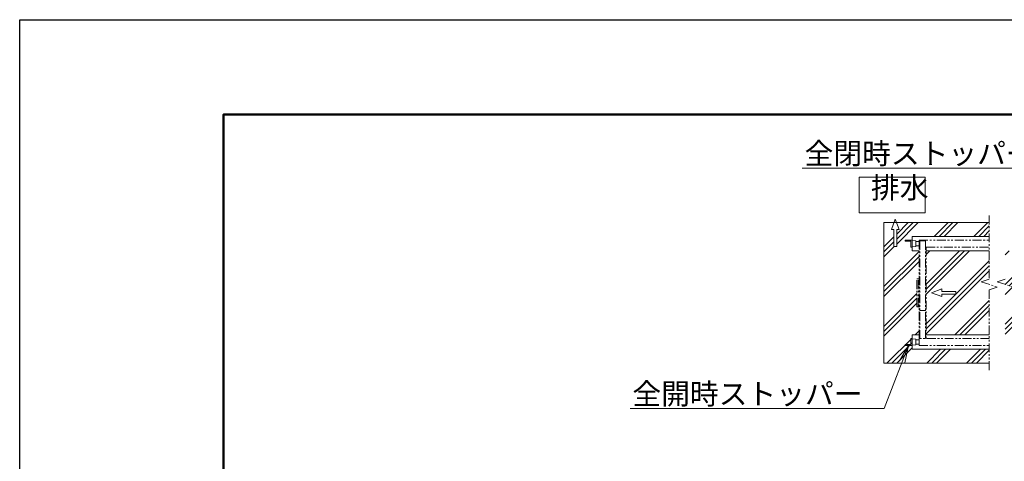
# Model space of a CAD drawing. Extents: x -1394 to 19606, y -1178 to 13672.
# Drawn here: x -1394 to 5612, y 10528 to 13672 of the extents above; entities that cross this region are included whole.
import ezdxf
from ezdxf import colors
from ezdxf.entities.mleader import LeaderData, LeaderLine
from ezdxf.math import Vec2, Vec3

# ---------------------------------------------------------------- set-up
doc = ezdxf.new("R2010")
doc.units = 0
doc.header["$MEASUREMENT"] = 0
doc.linetypes.add('PHANTOM', pattern=[63.5, 31.75, -6.35, 6.35, -6.35, 6.35, -6.35])
doc.layers.get('0').update_dxf_attribs({"linetype": 'CONTINUOUS'})
doc.layers.get('DefPoints').update_dxf_attribs({"linetype": 'CONTINUOUS'})
for name, color, linetype, lineweight in [('FRAM3', 1, 'CONTINUOUS', 50), ('ハッチング', 8, 'CONTINUOUS', 5), ('外形線', 7, 'CONTINUOUS', 18), ('想像線', 11, 'PHANTOM', 13), ('文字', 4, 'CONTINUOUS', 18), ('文字引出', 4, 'CONTINUOUS', 18), ('細線', 8, 'CONTINUOUS', 5)]:
    doc.layers.add(name, color=color, linetype=linetype, lineweight=lineweight)
doc.styles.get("Standard").update_dxf_attribs({"font": 'TXT.SHX', "bigfont": 'bigfont.shx'})
pattern_1 = [(45, (-173844.47, 26282.49), (-141.42136, 141.42136), []), (45, (-173862.15, 26300.16), (-141.42136, 141.42136), []), (45, (-173879.82, 26317.84), (-141.42136, 141.42136), [])]

# ---------------------------------------------------------------- blocks, each defined once
blk = doc.blocks.new('全開時ストッパ奥')
at = {"layer": '外形線'}
for p, q in [((56232.3, -56838.1), (56205.3, -56840.6)), ((56205.3, -56880.6), (56205.3, -56840.6)), ((56205.3, -56880.6), (56232.3, -56883.1)), ((56232.3, -56885.6), (56232.3, -56835.6)), ((56232.3, -56835.6), (56282.3, -56835.6)), ((56240.3, -56885.6), (56232.3, -56885.6)), ((56282.3, -56843.6), (56240.3, -56843.6)), ((56240.3, -56843.6), (56240.3, -56885.6)), ((56282.3, -56835.6), (56282.3, -56843.6))]:
    blk.add_line(p, q, dxfattribs=at)
blk = doc.blocks.new('全開時ストッパ前')
at = {"layer": '外形線'}
for p, q in [((56205.3, -57540.6), (56232.3, -57538.1)), ((56205.3, -57540.6), (56205.3, -57580.6)), ((56232.3, -57583.1), (56205.3, -57580.6)), ((56232.3, -57535.6), (56232.3, -57585.6)), ((56240.3, -57535.6), (56232.3, -57535.6)), ((56232.3, -57585.6), (56282.3, -57585.6)), ((56240.3, -57577.6), (56240.3, -57535.6)), ((56282.3, -57577.6), (56240.3, -57577.6)), ((56282.3, -57585.6), (56282.3, -57577.6))]:
    blk.add_line(p, q, dxfattribs=at)
blk = doc.blocks.new('_OPEN')
at = {"color": 0, "linetype": 'ByBlock'}
for p, q in [((-1, 0.167), (0, 0)), ((0, 0), (-1, -0.167)), ((0, 0), (-1, 0))]:
    blk.add_line(p, q, dxfattribs=at)

msp = doc.modelspace()

# ---------------------------------------------------------------- hatches: boundary and pattern name
at = {"layer": 'ハッチング'}
h = msp.add_hatch(dxfattribs=at)
h.set_pattern_fill('PLAST', color=256, scale=800, angle=45)
h.set_pattern_definition(pattern_1)
h.paths.add_polyline_path([(17465.67, 12026.73), (17015.66, 12026.73), (17015.66, 11825.23), (17072.54, 11806.14), (16958.78, 11767.96), (17015.66, 11748.87), (17015.66, 11428.73), (17465.67, 11428.73)])
h.paths.add_polyline_path([(17252.97, 11737.73), (17352.97, 11737.73), (17352.97, 11755.02), (17427.97, 11727.73), (17352.97, 11700.43), (17352.97, 11717.73), (17252.97, 11717.73)], flags=16)
h.paths.add_polyline_path([(17674.58, 12177.47), (17657.28, 12177.47), (17675.57, 12227.73), (17015.66, 12227.73), (17015.66, 12128.73), (17565.67, 12128.73), (17565.67, 12102.73), (17615.67, 12102.73), (17615.67, 12094.73), (17573.67, 12094.73), (17573.67, 12052.73), (17565.67, 12052.73), (17565.67, 12026.73), (17515.67, 12026.73), (17515.67, 11827.73), (17530.67, 11827.73), (17530.67, 11627.73), (17515.67, 11627.73), (17515.67, 11428.73), (17565.67, 11428.73), (17565.67, 11402.73), (17573.67, 11402.73), (17573.67, 11360.73), (17615.67, 11360.73), (17615.67, 11352.73), (17565.67, 11352.73), (17565.67, 11326.73), (17015.66, 11326.73), (17015.66, 11227.73), (17765.67, 11227.73), (17765.67, 12227.73), (17693.59, 12227.73), (17711.88, 12177.47), (17694.58, 12177.47), (17694.58, 12057.47), (17674.58, 12057.47)])
h.paths.add_polyline_path([(5505.68, 12026.73), (5055.67, 12026.73), (5055.67, 11428.73), (5505.68, 11428.73), (5505.68, 11748.87), (5562.56, 11767.96), (5448.79, 11806.14), (5505.68, 11825.23)])
h.paths.add_polyline_path([(5268.36, 11737.73), (5268.36, 11717.73), (5168.36, 11717.73), (5168.36, 11700.43), (5093.36, 11727.73), (5168.36, 11755.02), (5168.36, 11737.73)], flags=16)
h.paths.add_polyline_path([(5005.67, 12026.73), (4955.67, 12026.73), (4955.67, 12128.73), (5505.68, 12128.73), (5505.68, 12227.73), (4845.76, 12227.73), (4864.05, 12177.47), (4846.75, 12177.47), (4846.75, 12057.47), (4826.75, 12057.47), (4826.75, 12177.47), (4809.45, 12177.47), (4827.75, 12227.73), (4755.67, 12227.73), (4755.67, 11227.73), (5505.68, 11227.73), (5505.68, 11326.73), (4955.67, 11326.73), (4955.67, 11428.73), (5005.67, 11428.73), (5005.67, 11627.73), (4990.67, 11627.73), (4990.67, 11827.73), (5005.67, 11827.73)])
h = msp.add_hatch(dxfattribs=at)
h.set_pattern_fill('PLAST', color=256, scale=800, angle=45)
h.set_pattern_definition(pattern_1)
h.paths.add_polyline_path([(6090.67, 11827.73), (6105.67, 11827.73), (6105.67, 12026.73), (5619, 12026.73), (5619, 11825.23), (5562.11, 11806.14), (5675.88, 11767.96), (5619, 11748.87), (5619, 11428.73), (6105.67, 11428.73), (6105.67, 11627.73), (6090.67, 11627.73)])
h.paths.add_polyline_path([(16902.34, 12026.73), (16415.67, 12026.73), (16415.67, 11827.73), (16430.67, 11827.73), (16430.67, 11627.73), (16415.67, 11627.73), (16415.67, 11428.73), (16902.34, 11428.73), (16902.34, 11748.87), (16845.46, 11767.96), (16959.22, 11806.14), (16902.34, 11825.23)])

# ---------------------------------------------------------------- linework, layer by layer
at = {"layer": 'DefPoints'}
msp.add_lwpolyline([(-1394.33, 13671.9), (19605.67, 13671.9), (19605.67, -1178.1), (-1394.33, -1178.1)], close=True, dxfattribs=at)
at = {"layer": 'FRAM3', "color": 1, "linetype": 'Continuous'}
msp.add_lwpolyline([(55.67, -503.1), (55.67, 12996.9), (18930.67, 12996.9), (18930.67, -503.1)], close=True, dxfattribs=at)
at = {"layer": '想像線', "ltscale": 2}
for p, q in [((5505.68, 12277.73), (5505.68, 11825.23)), ((5005.67, 12102.73), (5505.68, 12102.73)), ((5005.67, 12102.73), (5005.67, 11402.73)), ((5050.67, 12097.73), (5010.67, 12097.73)), ((5010.67, 12097.73), (5010.67, 11402.73)), ((5050.67, 12097.73), (5050.67, 11402.73)), ((5055.67, 12052.73), (5505.68, 12052.73)), ((5055.67, 12052.73), (5055.67, 11402.73)), ((4990.67, 11827.73), (5005.67, 11827.73)), ((4990.67, 11627.73), (4990.67, 11827.73)), ((4999.67, 11627.73), (4999.67, 11827.73)), ((5505.68, 11825.23), (5448.79, 11806.14)), ((5448.79, 11806.14), (5562.56, 11767.96)), ((5619, 11825.23), (5562.11, 11806.14)), ((5562.11, 11806.14), (5675.88, 11767.96)), ((5562.56, 11767.96), (5505.68, 11748.87)), ((5505.68, 11748.87), (5505.68, 11177.73)), ((5005.67, 11627.73), (4990.67, 11627.73)), ((5050.67, 11602.73), (5010.67, 11602.73))]:
    msp.add_line(p, q, dxfattribs=at)
msp.add_lwpolyline([(5505.68, 11402.73), (5005.67, 11402.73), (5005.67, 11352.73), (5505.68, 11352.73)], dxfattribs=at)
at = {"layer": '細線'}
for p, q in [((4755.67, 12227.73), (4755.67, 11227.73)), ((4755.67, 12227.73), (5505.68, 12227.73)), ((4836.75, 12252.47), (4809.45, 12177.47)), ((4864.05, 12177.47), (4836.75, 12252.47)), ((4809.45, 12177.47), (4826.75, 12177.47)), ((4826.75, 12177.47), (4826.75, 12057.47)), ((4846.75, 12057.47), (4846.75, 12177.47)), ((4846.75, 12177.47), (4864.05, 12177.47)), ((4955.67, 12128.73), (5505.68, 12128.73)), ((4955.67, 12128.73), (4955.67, 12026.73)), ((4826.75, 12057.47), (4846.75, 12057.47)), ((4982.67, 12093.73), (5005.67, 12093.73)), ((4982.67, 12061.73), (5005.67, 12061.73)), ((4955.67, 12026.73), (5005.67, 12026.73)), ((5055.67, 12026.73), (5505.68, 12026.73)), ((5093.36, 11727.73), (5168.36, 11755.02)), ((5168.36, 11700.43), (5093.36, 11727.73)), ((5168.36, 11755.02), (5168.36, 11737.73)), ((5168.36, 11737.73), (5268.36, 11737.73)), ((5268.36, 11717.73), (5168.36, 11717.73)), ((5168.36, 11717.73), (5168.36, 11700.43)), ((5268.36, 11737.73), (5268.36, 11717.73)), ((4955.67, 11428.73), (5005.67, 11428.73)), ((4955.67, 11428.73), (4955.67, 11326.73)), ((5055.67, 11428.73), (5505.68, 11428.73)), ((4982.67, 11393.73), (5005.67, 11393.73)), ((4982.67, 11361.73), (5005.67, 11361.73)), ((4955.67, 11326.73), (5505.68, 11326.73)), ((4755.67, 11227.73), (5505.68, 11227.73))]:
    msp.add_line(p, q, dxfattribs=at)
msp.add_lwpolyline([(4578.66, 12551.33), (5049.67, 12551.33), (5049.67, 12296.67), (4578.66, 12296.67)], close=True, dxfattribs=at)

# ---------------------------------------------------------------- block references
at = {"layer": '外形線', "xscale": -1}
for name in ['全開時ストッパ奥', '全開時ストッパ前']:
    msp.add_blockref(name, (61187.99, 68938.34), dxfattribs=at)

# ---------------------------------------------------------------- texts
at = {"layer": '文字', "insert": (4663.45, 12354.04), "char_height": 150, "attachment_point": 7}
msp.add_mtext('排水', dxfattribs=at)

# ---------------------------------------------------------------- leaders
at = {"layer": '文字引出'}
ml = msp.add_multileader_mtext('Standard', dxfattribs=at)
ml.set_content('全閉時ストッパー', color=7, style='STANDARD')
ml.set_leader_properties(color=256, linetype='BYLAYER', lineweight=-1)
ml.set_arrow_properties(name='OPEN')
ml.build(insert=Vec2(0, 0))
ml.multileader.update_dxf_attribs({"text_left_attachment_type": 5, "text_right_attachment_type": 5, "dogleg_length": 3, "arrow_head_size": 125, "scale": 50})
ctx = ml.context
ctx.base_point, ctx.scale, ctx.char_height, ctx.arrow_head_size, ctx.landing_gap_size, ctx.plane_origin = Vec3(4433.7, 12614.52), 50, 150, 125, 4.5, Vec3(6249.67, 11827.73)
ctx.left_attachment, ctx.right_attachment, ctx.text_align_type = 5, 5, 2
notes = []
notes.append((ctx, [(0, (1, 1, 0), (5982.7, 12614.52), (-1, 0), 150, [(0, [(6249.67, 11827.73)], 0, [])])]))
ctx.mtext.insert, ctx.mtext.alignment, ctx.mtext.flow_direction = Vec3(5828.2, 12794.52), 3, 5
ml = msp.add_multileader_mtext('Standard', dxfattribs=at)
ml.set_content('全開時ストッパー', color=7, style='STANDARD')
ml.set_leader_properties(color=256, linetype='BYLAYER', lineweight=-1)
ml.set_arrow_properties(name='OPEN')
ml.build(insert=Vec2(0, 0))
ml.multileader.update_dxf_attribs({"text_left_attachment_type": 5, "text_right_attachment_type": 5, "dogleg_length": 3, "arrow_head_size": 125, "scale": 50})
ctx = ml.context
ctx.base_point, ctx.scale, ctx.char_height, ctx.arrow_head_size, ctx.landing_gap_size, ctx.plane_origin = Vec3(3208.49, 10903.85), 50, 150, 125, 4.5, Vec3(4930.67, 11352.73)
ctx.left_attachment, ctx.right_attachment, ctx.text_align_type = 5, 5, 2
notes.append((ctx, [(0, (1, 1, 0), (4757.49, 10903.85), (-1, 0), 150, [(0, [(4930.67, 11352.73)], 0, [])])]))
ctx.mtext.insert, ctx.mtext.alignment, ctx.mtext.flow_direction = Vec3(4602.99, 11083.85), 3, 5
for ctx, leaders in notes:
    for number, flags, end, landing, length, lines in leaders:
        leader = LeaderData()
        leader.index, (leader.has_last_leader_line, leader.has_dogleg_vector, leader.attachment_direction) = number, flags
        leader.last_leader_point, leader.dogleg_vector, leader.dogleg_length = Vec3(end), Vec3(landing), length
        for number, points, colour, breaks in lines:
            line = LeaderLine()
            line.index, line.vertices, line.color, line.breaks = number, Vec3.list(points), colors.encode_raw_color(colour), breaks
            leader.lines.append(line)
        ctx.leaders.append(leader)

doc.saveas('drawing.dxf')
